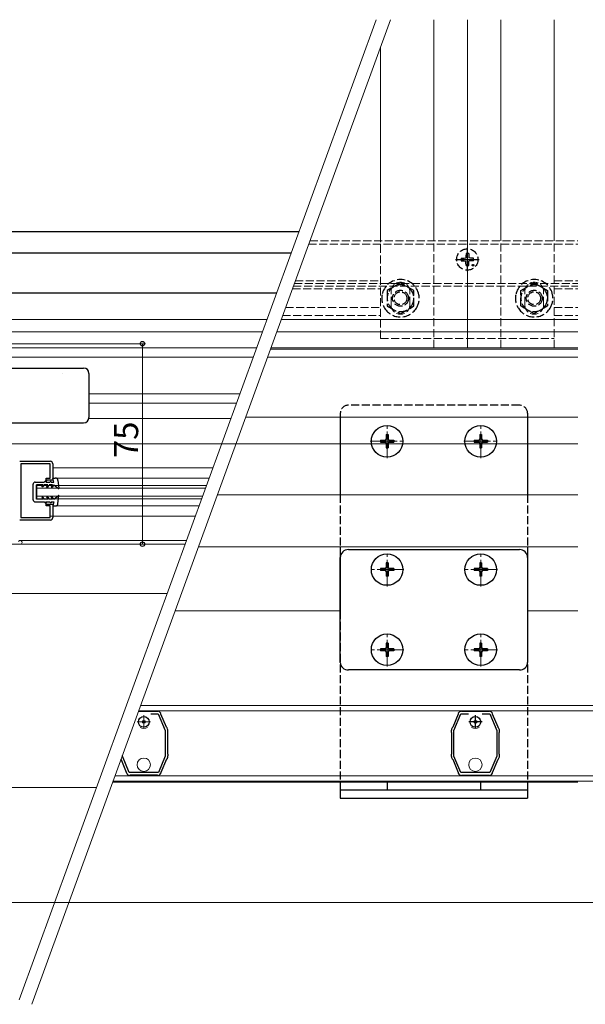
# Model space of a CAD drawing. Extents: x 0 to 1980, y 0 to 3205.
# Drawn here: x 436 to 647, y 254 to 622 of the extents above; entities that cross this region are included whole.
import ezdxf

# ---------------------------------------------------------------- set-up
doc = ezdxf.new("R2010")
doc.units = 0
doc.linetypes.add('YCENTER_1', pattern=[13, 10, -1, 1, -1])
doc.linetypes.add('YHIDDEN_1', pattern=[4, 3, -1])
for name, color, linetype, lineweight in [('YKK_11', 7, 'CONTINUOUS', 30), ('YKK_12', 2, 'CONTINUOUS', 13), ('YKK_13', 4, 'CONTINUOUS', 30), ('YKK_D', 6, 'CONTINUOUS', 13), ('YSS_K', 3, 'CONTINUOUS', 13)]:
    doc.layers.add(name, color=color, linetype=linetype, lineweight=lineweight)
doc.styles.get("Standard").update_dxf_attribs({"font": 'txt', "bigfont": 'BIGFONT'})

msp = doc.modelspace()

# ---------------------------------------------------------------- linework, layer by layer
at = {"layer": 'YKK_11', "linetype": 'ByBlock', "lineweight": -2, "ltscale": 0.5}
for p, q in [((435.59, 456.68), (446.99, 456.68)), ((446.99, 455.68), (435.99, 455.68)), ((435.99, 455.68), (435.99, 435.68)), ((446.99, 450.38), (446.99, 455.68)), ((447.99, 455.68), (447.99, 449.68)), ((445.49, 449.68), (445.49, 450.38)), ((445.49, 450.38), (446.99, 450.38)), ((447.99, 449.68), (445.49, 449.68)), ((445.49, 439.98), (445.49, 440.68)), ((445.49, 440.68), (447.99, 440.68)), ((446.99, 439.98), (445.49, 439.98)), ((446.99, 435.68), (446.99, 439.98)), ((447.99, 440.68), (447.99, 435.68)), ((435.99, 435.68), (446.99, 435.68)), ((446.99, 434.68), (435.59, 434.68)), ((599.58, 362.1, 0), (597.5, 357.16, 0)), ((597.98, 355.99, 0), (600.58, 362.18, 0)), ((599.6, 362.39, 0), (599.58, 362.24, 0)), ((599.58, 362.24, 0), (599.58, 362.1, 0)), ((600.58, 362.18, 0), (603.39, 362.18, 0)), ((600.91, 363.12, 0), (600.76, 363.17, 0)), ((601.04, 363.08, 0), (600.91, 363.12, 0)), ((610.93, 363.08, 0), (601.04, 363.08, 0)), ((608.57, 362.18, 0), (611.39, 362.18, 0)), ((608.57, 362.18, 0), (611.39, 362.18, 0)), ((611.06, 363.12, 0), (610.93, 363.08, 0)), ((611.2, 363.17, 0), (611.06, 363.12, 0)), ((611.39, 362.18, 0), (613.98, 355.99, 0)), ((612.39, 362.24, 0), (612.37, 362.39, 0)), ((612.39, 362.1, 0), (612.39, 362.24, 0)), ((614.47, 357.16, 0), (612.39, 362.1, 0)), ((596.98, 355.89, 0), (596.98, 355.38, 0)), ((596.98, 355.38, 0), (597.03, 355.24, 0)), ((597.03, 355.24, 0), (597.08, 355.11, 0)), ((597.08, 355.11, 0), (597.08, 347.24, 0)), ((597.3, 356.95, 0), (597.1, 356.47, 0)), ((597.4, 357.05, 0), (597.3, 356.95, 0)), ((597.5, 357.16, 0), (597.4, 357.05, 0)), ((597.98, 346.36, 0), (597.98, 355.99, 0)), ((613.98, 355.99, 0), (613.98, 346.36, 0)), ((614.57, 357.05, 0), (614.47, 357.16, 0)), ((614.67, 356.95, 0), (614.57, 357.05, 0)), ((614.87, 356.47, 0), (614.67, 356.95, 0)), ((614.88, 355.11, 0), (614.93, 355.24, 0)), ((614.88, 347.24, 0), (614.88, 355.11, 0)), ((614.93, 355.24, 0), (614.98, 355.38, 0)), ((614.98, 355.38, 0), (614.98, 355.89, 0)), ((597.03, 347.11, 0), (596.98, 346.98, 0)), ((596.98, 346.98, 0), (596.98, 346.46, 0)), ((597.08, 347.24, 0), (597.03, 347.11, 0)), ((600.54, 340.28, 0), (597.98, 346.36, 0)), ((613.98, 346.36, 0), (611.43, 340.28, 0)), ((614.93, 347.11, 0), (614.88, 347.24, 0)), ((614.98, 346.98, 0), (614.93, 347.11, 0)), ((614.98, 346.46, 0), (614.98, 346.98, 0)), ((597.1, 345.88, 0), (597.3, 345.4, 0)), ((597.3, 345.4, 0), (597.4, 345.3, 0)), ((597.4, 345.3, 0), (597.5, 345.19, 0)), ((597.5, 345.19, 0), (599.58, 340.25, 0)), ((612.39, 340.25, 0), (614.47, 345.19, 0)), ((614.47, 345.19, 0), (614.57, 345.3, 0)), ((614.57, 345.3, 0), (614.67, 345.4, 0)), ((614.67, 345.4, 0), (614.87, 345.88, 0)), ((599.58, 340.25, 0), (599.58, 340.11, 0)), ((599.58, 340.11, 0), (599.6, 339.96, 0)), ((611.43, 340.28, 0), (600.54, 340.28, 0)), ((600.76, 339.18, 0), (600.91, 339.23, 0)), ((600.91, 339.23, 0), (601.04, 339.28, 0)), ((601.04, 339.28, 0), (610.93, 339.28, 0)), ((610.93, 339.28, 0), (611.06, 339.23, 0)), ((611.06, 339.23, 0), (611.2, 339.18, 0)), ((612.37, 339.96, 0), (612.39, 340.11, 0)), ((612.39, 340.11, 0), (612.39, 340.25, 0))]:
    msp.add_line(p, q, dxfattribs=at)
at = {"layer": 'YKK_11', "color": 0, "linetype": 'ByBlock', "ltscale": 0.5}
for p, q in [((486.93, 363.08), (479.99, 363.08)), ((484.57, 362.18, 0), (487.39, 362.18, 0)), ((487.06, 363.12), (486.93, 363.08)), ((487.2, 363.17), (487.06, 363.12)), ((487.39, 362.18), (489.98, 355.99)), ((488.39, 362.24), (488.37, 362.39)), ((488.39, 362.1), (488.39, 362.24)), ((490.47, 357.16), (488.39, 362.1)), ((489.98, 355.99), (489.98, 346.36)), ((490.57, 357.05), (490.47, 357.16)), ((490.67, 356.95), (490.57, 357.05)), ((490.87, 356.47), (490.67, 356.95)), ((490.88, 355.11), (490.93, 355.24)), ((490.88, 355.11), (490.88, 347.24)), ((490.93, 355.24), (490.98, 355.38)), ((490.98, 355.38), (490.98, 355.89)), ((473.98, 346.36), (473.98, 346.58)), ((476.54, 340.28), (473.98, 346.36)), ((489.98, 346.36), (487.43, 340.28)), ((490.88, 347.24), (490.93, 347.11)), ((490.93, 347.11), (490.98, 346.98)), ((490.98, 346.98), (490.98, 346.46)), ((473.5, 345.19), (473.49, 345.21)), ((475.58, 340.25), (473.5, 345.19)), ((490.47, 345.19), (488.39, 340.25)), ((490.57, 345.3), (490.47, 345.19)), ((490.67, 345.4), (490.57, 345.3)), ((490.87, 345.88), (490.67, 345.4)), ((475.58, 340.11), (475.58, 340.25)), ((475.6, 339.96), (475.58, 340.11)), ((487.43, 340.28), (476.54, 340.28)), ((476.91, 339.23), (476.76, 339.18)), ((477.04, 339.28), (476.91, 339.23)), ((486.93, 339.28), (477.04, 339.28)), ((487.06, 339.23), (486.93, 339.28)), ((487.2, 339.18), (487.06, 339.23)), ((488.39, 340.11), (488.37, 339.96)), ((488.39, 340.25), (488.39, 340.11))]:
    msp.add_line(p, q, dxfattribs=at)
at = {"layer": 'YKK_11', "ltscale": 0.5}
for p, q in [((605.98, 356.68, 0), (605.98, 361.68, 0)), ((608.48, 359.18, 0), (603.48, 359.18, 0))]:
    msp.add_line(p, q, dxfattribs=at)
at = {"layer": 'YKK_11', "linetype": 'ByBlock', "lineweight": -2, "ltscale": 0.5}
for centre, radius, start, end in [((446.99, 455.68), 1, 0.0005, 90.0004), ((446.99, 435.68), 1, 270.0005, 0.0004), ((600.91, 361.68, 0), 1.5, 95.7392, 151.4441), ((611.05, 361.68, 0), 1.5, 28.5565, 84.2609), ((598.48, 355.89, 0), 1.5, 157.2123, 180), ((613.48, 355.89, 0), 1.5, 359.9999, 22.7877), ((598.48, 346.46, 0), 1.5, 179.9999, 202.7874), ((613.48, 346.46, 0), 1.5, 337.2123, 0), ((600.91, 340.68, 0), 1.5, 208.5556, 264.2608), ((611.05, 340.68, 0), 1.5, 275.7392, 331.4443)]:
    msp.add_arc(centre, radius, start, end, dxfattribs=at)
at = {"layer": 'YKK_11', "color": 0, "linetype": 'ByBlock', "ltscale": 0.5}
for centre, start, end in [((487.05, 361.68), 28.5565, 84.2608), ((489.48, 355.89), 0, 22.7877), ((489.48, 346.46), 337.2123, 0), ((476.91, 340.68), 208.5556, 264.2608), ((487.05, 340.68), 275.7392, 331.4444)]:
    msp.add_arc(centre, 1.5, start, end, dxfattribs=at)
at = {"layer": 'YKK_12'}
for p, q in [((590.48, 539.18), (590.48, 621.9)), ((615.48, 539.18), (615.48, 621.9)), ((635.48, 539.18), (635.48, 621.9)), ((570.48, 539.18), (570.48, 611.71)), ((426.83, 509.71), (528.04, 509.71)), ((533.36, 509.71), (644.24, 509.71)), ((426.83, 505.18), (526.39, 505.18)), ((531.71, 505.18), (644.24, 505.18)), ((524.2, 499.18), (390.48, 499.18)), ((644.24, 498.68), (529.34, 498.68)), ((644.24, 499.18), (529.53, 499.18)), ((644.24, 495.68), (528.25, 495.68)), ((644.24, 473.18), (520.06, 473.18)), ((644.24, 444.18), (509.51, 444.18)), ((502.41, 424.68), (644.24, 424.68)), ((490.72, 407.18), (390.48, 407.18)), ((555.48, 400.68), (493.67, 400.68)), ((644.24, 400.68), (625.48, 400.68)), ((480.83, 365.38, 0), (1064.98, 365.38, 0)), ((480.1, 363.38, 0), (1064.98, 363.38, 0)), ((471.22, 338.98, 0), (1064.98, 338.98, 0)), ((644.24, 336.68), (470.38, 336.68)), ((470.49, 336.98, 0), (1064.98, 336.98, 0)), ((464.33, 334.68), (390.48, 334.68))]:
    msp.add_line(p, q, dxfattribs=at)
at = {"layer": 'YKK_12', "ltscale": 2}
for p, q in [((602.98, 499.18), (602.98, 621.9)), ((461.48, 481.88), (517.91, 481.88)), ((295.48, 463.18), (644.24, 463.18))]:
    msp.add_line(p, q, dxfattribs=at)
at = {"layer": 'YKK_12', "linetype": 'YHIDDEN_1'}
for p, q in [((543.61, 537.88), (644.24, 537.88)), ((544.08, 539.18), (644.24, 539.18)), ((570.48, 502.68), (570.48, 539.18)), ((590.48, 499.18), (590.48, 539.18)), ((615.48, 499.18), (615.48, 539.18)), ((635.48, 499.18), (635.48, 539.18)), ((538.26, 523.18), (644.24, 523.18)), ((538.62, 524.18), (570.48, 524.18)), ((635.48, 524.18), (644.24, 524.18)), ((537.53, 521.18), (570.48, 521.18)), ((537.9, 522.18), (644.24, 522.18)), ((574.48, 515.18), (574.48, 520.18)), ((581.48, 515.18), (581.48, 520.18)), ((624.48, 515.18), (624.48, 520.18)), ((631.48, 515.18), (631.48, 520.18)), ((635.48, 521.18), (644.24, 521.18)), ((534.99, 514.18), (570.48, 514.18)), ((635.48, 514.18), (644.24, 514.18)), ((533.89, 511.18), (570.48, 511.18)), ((635.48, 511.18), (644.24, 511.18)), ((570.48, 502.68), (635.48, 502.68))]:
    msp.add_line(p, q, dxfattribs=at)
at = {"layer": 'YKK_12', "linetype": 'Continuous', "ltscale": 2}
for p, q in [((396.48, 495.68), (522.93, 495.68)), ((461.48, 478.48), (516.67, 478.48)), ((461.44, 472.67), (514.56, 472.67)), ((447.99, 454.18), (507.83, 454.18)), ((448.91, 450.38), (506.44, 450.38)), ((441.88, 447.68), (505.46, 447.68)), ((441.88, 446.68), (505.1, 446.68)), ((441.99, 442.68), (441.99, 447.68)), ((441.88, 443.68), (504, 443.68)), ((441.88, 442.68), (503.64, 442.68)), ((447.99, 439.98), (502.66, 439.98)), ((446.99, 436.18), (501.27, 436.18)), ((396.48, 425.68), (497.45, 425.68)), ((435.78, 427.08), (497.96, 427.08))]:
    msp.add_line(p, q, dxfattribs=at)
at = {"layer": 'YKK_12', "linetype": 'YCENTER_1'}
for p, q in [((572.98, 457.88), (572.98, 470.48)), ((607.98, 457.88), (607.98, 470.48)), ((566.68, 464.18), (579.28, 464.18)), ((601.68, 464.18), (614.28, 464.18)), ((572.98, 409.88), (572.98, 422.48)), ((607.98, 409.88), (607.98, 422.48)), ((579.28, 416.18), (566.68, 416.18)), ((614.28, 416.18), (601.68, 416.18)), ((572.98, 379.88), (572.98, 392.48)), ((607.98, 379.88), (607.98, 392.48)), ((579.28, 386.18), (566.68, 386.18)), ((614.28, 386.18), (601.68, 386.18))]:
    msp.add_line(p, q, dxfattribs=at)
at = {"layer": 'YKK_12', "color": 2}
for p, q in [((481.98, 361.68), (481.98, 356.68)), ((479.48, 359.18), (484.48, 359.18))]:
    msp.add_line(p, q, dxfattribs=at)
at = {"layer": 'YKK_12'}
for centre in [(481.98, 343.18), (605.98, 343.18)]:
    msp.add_circle(centre, 2.5, dxfattribs=at)
at = {"layer": 'YKK_12', "linetype": 'YHIDDEN_1'}
for centre, start, end in [((577.98, 520.18), 0, 180), ((627.98, 520.18), 0, 180), ((577.98, 515.18), 180, 0), ((627.98, 515.18), 180, 0)]:
    msp.add_arc(centre, 3.5, start, end, dxfattribs=at)
at = {"layer": 'YKK_12', "linetype": 'Continuous', "ltscale": 2}
msp.add_arc((435.78, 426.38), 0.7, 270, 150, dxfattribs=at)
at = {"layer": 'YKK_12'}
for centre in [(481.98, 359.18), (605.98, 359.18)]:
    msp.add_arc(centre, 2.5, 235.9332, 304.0656, dxfattribs=at)
at = {"layer": 'YKK_13'}
for p, q in [((426.83, 542.68), (540.04, 542.68)), ((426.83, 534.68), (537.13, 534.68)), ((426.83, 519.68), (531.67, 519.68)), ((555.48, 473.18), (555.48, 444.18)), ((625.48, 473.18), (625.48, 444.18)), ((555.48, 424.68), (555.48, 400.68)), ((558.48, 423.68), (622.48, 423.68)), ((625.48, 424.68), (625.48, 400.68)), ((555.48, 381.43), (555.48, 420.68)), ((625.48, 420.68), (625.48, 381.43)), ((622.48, 378.68), (558.48, 378.68)), ((555.48, 336.68), (555.48, 330.68)), ((607.98, 336.68), (572.98, 336.68)), ((572.98, 336.68), (572.98, 333.68)), ((607.98, 333.68), (607.98, 336.68)), ((625.48, 336.68), (625.48, 330.68)), ((625.48, 333.68), (555.48, 333.68)), ((555.48, 330.68), (625.48, 330.68))]:
    msp.add_line(p, q, dxfattribs=at)
at = {"layer": 'YKK_13', "linetype": 'YHIDDEN_1'}
for p, q in [((602.48, 534.42), (602.47, 533.31)), ((603.48, 534.42), (603.5, 533.31)), ((600.74, 532.68), (601.85, 532.69)), ((600.74, 531.68), (601.85, 531.66)), ((601.85, 532.69), (602.36, 532.8)), ((601.85, 531.66), (602.36, 531.56)), ((602.47, 533.31), (602.36, 532.8)), ((602.47, 531.04), (602.36, 531.56)), ((602.48, 529.93), (602.47, 531.04)), ((603.48, 529.93), (603.5, 531.04)), ((603.5, 533.31), (603.6, 532.8)), ((603.5, 531.04), (603.6, 531.56)), ((604.12, 532.69), (603.6, 532.8)), ((604.12, 531.66), (603.6, 531.56)), ((605.23, 532.68), (604.12, 532.69)), ((605.23, 531.68), (604.12, 531.66)), ((577.98, 523.45), (572.98, 520.56)), ((582.98, 520.56), (577.98, 523.45)), ((622.98, 520.56), (627.98, 523.45)), ((627.98, 523.45), (632.98, 520.56)), ((572.98, 520.56), (572.98, 519.54)), ((572.98, 519.54), (572.98, 514.79)), ((582.98, 519.67), (582.98, 520.56)), ((582.98, 519.54), (582.98, 520.56)), ((582.98, 514.79), (582.98, 519.67)), ((582.98, 514.79), (582.98, 519.54)), ((622.98, 519.67), (622.98, 520.56)), ((622.98, 519.54), (622.98, 520.56)), ((622.98, 514.79), (622.98, 519.67)), ((622.98, 514.79), (622.98, 519.54)), ((632.98, 520.56), (632.98, 519.54)), ((632.98, 519.54), (632.98, 514.79)), ((572.98, 514.79), (573.35, 514.58)), ((572.98, 514.79), (573.5, 514.49)), ((573.5, 514.49), (577.98, 511.9)), ((577.98, 511.9), (582.47, 514.49)), ((582.47, 514.49), (582.98, 514.79)), ((582.6, 514.56), (582.98, 514.79)), ((623.37, 514.56), (622.98, 514.79)), ((623.5, 514.49), (622.98, 514.79)), ((627.98, 511.9), (623.5, 514.49)), ((632.47, 514.49), (627.98, 511.9)), ((632.98, 514.79), (632.47, 514.49)), ((632.98, 514.79), (632.62, 514.58)), ((622.48, 477.68), (558.48, 477.68)), ((555.48, 474.68), (555.48, 473.18)), ((625.48, 474.68), (625.48, 473.18)), ((555.48, 444.18), (555.48, 424.68)), ((625.48, 444.18), (625.48, 424.68)), ((555.48, 400.68), (555.48, 336.68)), ((625.48, 400.68), (625.48, 336.68))]:
    msp.add_line(p, q, dxfattribs=at)
at = {"layer": 'YKK_13', "linetype": 'YCENTER_1'}
for p, q in [((602.98, 527.78), (602.98, 536.58)), ((598.58, 532.18), (607.38, 532.18))]:
    msp.add_line(p, q, dxfattribs=at)
at = {"layer": 'YKK_13', "linetype": 'Continuous', "ltscale": 2}
for p, q in [((399.48, 491.58), (459.48, 491.58)), ((451.48, 489.58), (451.48, 489.58)), ((461.48, 489.58), (461.48, 473.08)), ((399.48, 471.08), (459.48, 471.08)), ((448.29, 448.88), (447.99, 450.38)), ((447.99, 450.38), (448.91, 450.38)), ((449.9, 449.51), (450.28, 446.64)), ((440.58, 442.28), (440.58, 448.08)), ((441.38, 448.88), (444.79, 448.88)), ((444.32, 447.88), (441.88, 447.88)), ((441.88, 442.48), (441.88, 447.88)), ((443.92, 447.18), (444.32, 447.88)), ((444.38, 447.18), (443.92, 447.18)), ((444.79, 447.88), (444.38, 447.18)), ((444.79, 448.88), (445.29, 449.38)), ((446.12, 447.88), (444.79, 447.88)), ((445.29, 449.38), (445.65, 449.38)), ((445.65, 449.38), (445.36, 448.88)), ((445.36, 448.88), (446.79, 448.88)), ((445.6, 446.98), (446.12, 447.88)), ((446.07, 446.98), (445.6, 446.98)), ((446.07, 446.98), (446.59, 447.88)), ((447.82, 447.88), (446.59, 447.88)), ((446.79, 448.88), (447.09, 449.18)), ((447.29, 449.18), (447.09, 449.18)), ((447.29, 448.88), (447.29, 449.18)), ((447.29, 448.88), (448.29, 448.88)), ((447.82, 447.88), (447.3, 446.98)), ((447.77, 446.98), (447.3, 446.98)), ((448.29, 447.88), (447.77, 446.98)), ((448.29, 447.88), (450.04, 446.51)), ((444.32, 442.48), (441.88, 442.48)), ((443.92, 443.18), (444.32, 442.48)), ((444.38, 443.18), (443.92, 443.18)), ((444.79, 442.48), (444.38, 443.18)), ((446.12, 442.48), (444.79, 442.48)), ((445.6, 443.38), (446.12, 442.48)), ((446.07, 443.38), (445.6, 443.38)), ((446.07, 443.38), (446.59, 442.48)), ((447.82, 442.48), (446.59, 442.48)), ((447.77, 443.38), (447.3, 443.38)), ((447.82, 442.48), (447.3, 443.38)), ((448.29, 442.48), (447.77, 443.38)), ((448.29, 442.48), (450.04, 443.85)), ((449.9, 440.84), (450.28, 443.71)), ((441.38, 441.48), (444.79, 441.48)), ((444.79, 441.48), (445.29, 440.98)), ((445.29, 440.98), (445.65, 440.98)), ((445.65, 440.98), (445.36, 441.48)), ((445.36, 441.48), (446.79, 441.48)), ((446.79, 441.48), (447.09, 441.18)), ((447.29, 441.18), (447.09, 441.18)), ((447.29, 441.48), (447.29, 441.18)), ((447.29, 441.48), (448.29, 441.48)), ((448.29, 441.48), (447.99, 439.98)), ((447.99, 439.98), (448.91, 439.98))]:
    msp.add_line(p, q, dxfattribs=at)
at = {"layer": 'YKK_13', "linetype": 'Continuous'}
for p, q in [((570.48, 464.53), (570.48, 463.83)), ((570.48, 464.53), (572.13, 464.53)), ((572.63, 466.68), (573.33, 466.68)), ((572.63, 466.68), (572.63, 465.03)), ((573.33, 466.68), (573.33, 465.03)), ((573.83, 464.53), (575.48, 464.53)), ((575.48, 464.53), (575.48, 463.83)), ((605.48, 464.53), (605.48, 463.83)), ((605.48, 464.53), (607.13, 464.53)), ((607.63, 466.68), (608.33, 466.68)), ((607.63, 466.68), (607.63, 465.03)), ((608.33, 466.68), (608.33, 465.03)), ((608.83, 464.53), (610.48, 464.53)), ((610.48, 464.53), (610.48, 463.83)), ((570.48, 463.83), (572.13, 463.83)), ((572.63, 463.33), (572.63, 461.68)), ((572.63, 461.68), (573.33, 461.68)), ((573.33, 463.33), (573.33, 461.68)), ((573.83, 463.83), (575.48, 463.83)), ((605.48, 463.83), (607.13, 463.83)), ((607.63, 463.33), (607.63, 461.68)), ((607.63, 461.68), (608.33, 461.68)), ((608.33, 463.33), (608.33, 461.68)), ((608.83, 463.83), (610.48, 463.83)), ((570.48, 416.53), (570.48, 415.83)), ((572.13, 416.53), (570.48, 416.53)), ((573.33, 418.68), (572.63, 418.68)), ((572.63, 418.68), (572.63, 417.03)), ((573.33, 418.68), (573.33, 417.03)), ((575.48, 416.53), (573.83, 416.53)), ((575.48, 416.53), (575.48, 415.83)), ((605.48, 416.53), (605.48, 415.83)), ((607.13, 416.53), (605.48, 416.53)), ((608.33, 418.68), (607.63, 418.68)), ((607.63, 418.68), (607.63, 417.03)), ((608.33, 418.68), (608.33, 417.03)), ((610.48, 416.53), (608.83, 416.53)), ((610.48, 416.53), (610.48, 415.83)), ((572.13, 415.83), (570.48, 415.83)), ((572.63, 415.33), (572.63, 413.68)), ((573.33, 413.68), (572.63, 413.68)), ((573.33, 415.33), (573.33, 413.68)), ((575.48, 415.83), (573.83, 415.83)), ((607.13, 415.83), (605.48, 415.83)), ((607.63, 415.33), (607.63, 413.68)), ((608.33, 413.68), (607.63, 413.68)), ((608.33, 415.33), (608.33, 413.68)), ((610.48, 415.83), (608.83, 415.83)), ((573.33, 388.68), (572.63, 388.68)), ((572.63, 388.68), (572.63, 387.03)), ((573.33, 388.68), (573.33, 387.03)), ((608.33, 388.68), (607.63, 388.68)), ((607.63, 388.68), (607.63, 387.03)), ((608.33, 388.68), (608.33, 387.03)), ((570.48, 386.53), (570.48, 385.83)), ((572.13, 386.53), (570.48, 386.53)), ((572.13, 385.83), (570.48, 385.83)), ((572.63, 385.33), (572.63, 383.68)), ((573.33, 383.68), (572.63, 383.68)), ((573.33, 385.33), (573.33, 383.68)), ((575.48, 386.53), (573.83, 386.53)), ((575.48, 385.83), (573.83, 385.83)), ((575.48, 386.53), (575.48, 385.83)), ((605.48, 386.53), (605.48, 385.83)), ((607.13, 386.53), (605.48, 386.53)), ((607.13, 385.83), (605.48, 385.83)), ((607.63, 385.33), (607.63, 383.68)), ((608.33, 383.68), (607.63, 383.68)), ((608.33, 385.33), (608.33, 383.68)), ((610.48, 386.53), (608.83, 386.53)), ((610.48, 385.83), (608.83, 385.83)), ((610.48, 386.53), (610.48, 385.83))]:
    msp.add_line(p, q, dxfattribs=at)
at = {"layer": 'YKK_13', "linetype": 'YHIDDEN_1'}
for centre, radius in [((602.98, 532.18), 4), ((605.11, 530.05), 0.3), ((577.98, 517.68), 3), ((577.98, 517.68), 2.4), ((627.98, 517.68), 3), ((627.98, 517.68), 2.4)]:
    msp.add_circle(centre, radius, dxfattribs=at)
at = {"layer": 'YKK_13', "linetype": 'Continuous'}
for centre in [(572.98, 464.18), (607.98, 464.18), (572.98, 416.18), (607.98, 416.18), (572.98, 386.18), (607.98, 386.18)]:
    msp.add_circle(centre, 5.9, dxfattribs=at)
at = {"layer": 'YKK_13'}
for centre, radius in [((481.98, 359.18), 2), ((605.98, 359.18), 2), ((481.98, 359.18), 0.5), ((605.98, 359.18), 0.5)]:
    msp.add_circle(centre, radius, dxfattribs=at)
at = {"layer": 'YKK_13', "linetype": 'YHIDDEN_1'}
for centre, radius, start, end in [((602.98, 532.18), 2.3, 77.4441, 102.5559), ((602.98, 532.18), 2.3, 167.4441, 192.5559), ((602.98, 532.18), 2.3, 347.4441, 12.5559), ((602.98, 532.18), 2.3, 257.4441, 282.5559), ((577.98, 517.68), 7, 10.5243, 169.4757), ((627.98, 517.68), 7, 10.5243, 169.4757), ((577.98, 517.68), 5, 156.8676, 217.3832), ((577.98, 517.68), 5, 156.8676, 217.3832), ((577.98, 517.68), 5, 23.1324, 156.8676), ((577.98, 517.68), 5, 23.1324, 156.8676), ((577.98, 517.68), 5, 322.6168, 23.1324), ((577.98, 517.68), 5, 322.6168, 23.1324), ((627.98, 517.68), 5, 156.8676, 217.3832), ((627.98, 517.68), 5, 156.8676, 217.3832), ((627.98, 517.68), 5, 23.1324, 156.8676), ((627.98, 517.68), 5, 23.1324, 156.8676), ((627.98, 517.68), 5, 322.6168, 23.1324), ((627.98, 517.68), 5, 322.6168, 23.1324), ((577.98, 517.68), 7, 169.4757, 212.1158), ((577.98, 517.68), 7, 327.8842, 10.5243), ((627.98, 517.68), 7, 169.4757, 212.1158), ((627.98, 517.68), 7, 327.8842, 10.5243), ((577.98, 517.68), 7, 212.1158, 327.8842), ((577.98, 517.68), 5, 217.3832, 322.6168), ((577.98, 517.68), 5, 217.3832, 322.6168), ((627.98, 517.68), 7, 212.1158, 327.8842), ((627.98, 517.68), 5, 217.3832, 322.6168), ((627.98, 517.68), 5, 217.3832, 322.6168), ((558.48, 474.68), 3, 90, 180), ((622.48, 474.68), 3, 0, 90)]:
    msp.add_arc(centre, radius, start, end, dxfattribs=at)
at = {"layer": 'YKK_13', "linetype": 'Continuous', "ltscale": 2}
for centre, radius, start, end in [((459.48, 489.58), 2, 0.0349, 89.9651), ((459.48, 473.08), 2, 270.0349, 359.9651), ((448.91, 449.38), 1, 7.6039, 90.0009), ((441.38, 448.08), 0.8, 90, 179.9407), ((450.14, 446.63), 0.15, 232.0954, 6.5431), ((441.38, 442.28), 0.8, 179.9407, 270), ((450.14, 443.73), 0.15, 353.4569, 127.9046), ((448.91, 440.98), 1, 269.9991, 352.3961)]:
    msp.add_arc(centre, radius, start, end, dxfattribs=at)
at = {"layer": 'YKK_13', "linetype": 'Continuous'}
for centre, start, end in [((572.13, 465.03), 270, 0), ((573.83, 465.03), 180, 270), ((607.13, 465.03), 270, 0), ((608.83, 465.03), 180, 270), ((572.13, 463.33), 0, 90), ((573.83, 463.33), 90, 180), ((607.13, 463.33), 0, 90), ((608.83, 463.33), 90, 180), ((572.13, 417.03), 270, 0), ((573.83, 417.03), 180, 270), ((607.13, 417.03), 270, 0), ((608.83, 417.03), 180, 270), ((572.13, 415.33), 0, 90), ((573.83, 415.33), 90, 180), ((607.13, 415.33), 0, 90), ((608.83, 415.33), 90, 180), ((572.13, 387.03), 270, 0), ((573.83, 387.03), 180, 270), ((607.13, 387.03), 270, 0), ((608.83, 387.03), 180, 270), ((572.13, 385.33), 0, 90), ((573.83, 385.33), 90, 180), ((607.13, 385.33), 0, 90), ((608.83, 385.33), 90, 180)]:
    msp.add_arc(centre, 0.5, start, end, dxfattribs=at)
at = {"layer": 'YKK_13'}
for centre, radius, start, end in [((558.48, 420.68), 3, 90, 180), ((622.48, 420.68), 3, 0, 90), ((558.28, 381.46), 2.8, 180.7787, 274.2004), ((622.69, 381.46), 2.8, 265.7996, 359.2213)]:
    msp.add_arc(centre, radius, start, end, dxfattribs=at)
at = {"layer": 'YKK_D'}
for p, q in [((400.98, 500.68), (482.48, 500.68)), ((481.48, 425.68), (481.48, 500.68)), ((400.98, 425.68), (482.48, 425.68)), ((359.98, 291.68), (1095.98, 291.68))]:
    msp.add_line(p, q, dxfattribs=at)
at = {"layer": 'YKK_D', "linetype": 'ByBlock', "lineweight": -2}
for centre in [(481.48, 500.68), (481.48, 425.68)]:
    msp.add_circle(centre, 0.85, dxfattribs=at)
at = {"layer": 'YSS_K'}
for p, q in [((435.42, 255.24), (568.87, 621.9)), ((440.12, 253.53), (574.19, 621.9))]:
    msp.add_line(p, q, dxfattribs=at)

# ---------------------------------------------------------------- texts
at = {"layer": 'YKK_D'}
msp.add_text('75', height=9, rotation=90, dxfattribs=at).set_placement((479.88, 457.9))

doc.saveas('drawing.dxf')
